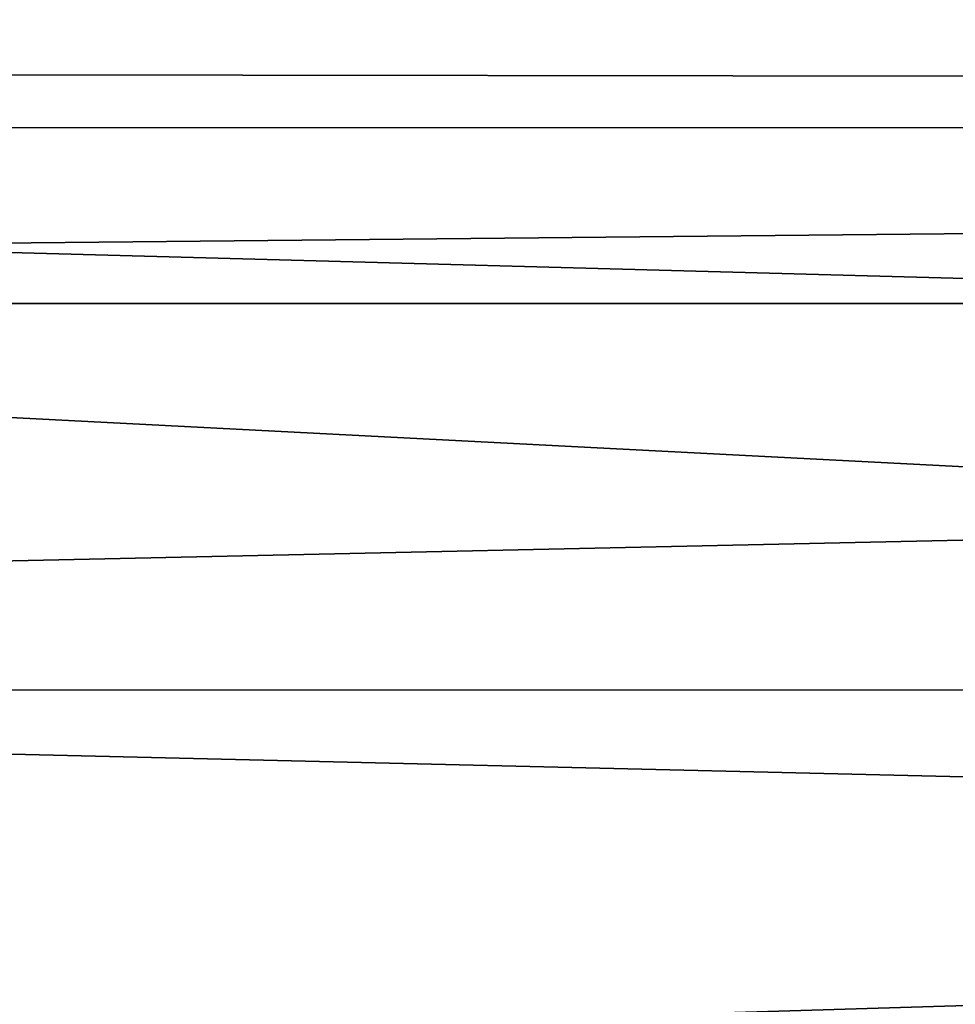
# Model space of a CAD drawing. Units: inches. Extents: x -31.5 to 31.5, y -14 to 20.5.
# Drawn here: x -16.9 to -15.7, y 13.7 to 15 of the extents above; entities that cross this region are included whole.
import ezdxf

# ---------------------------------------------------------------- set-up
doc = ezdxf.new("R2010")
doc.units = ezdxf.units.IN
doc.header["$MEASUREMENT"] = 0
doc.layers.add('SEAT-FABRIC', color=5, linetype='Continuous')

msp = doc.modelspace()

# ---------------------------------------------------------------- linework, layer by layer
at = {"layer": 'SEAT-FABRIC'}
for points in [[(-1.5044, 14.8784, 10.7376), (-24.9317, 18.1345, 24.5118), (-1.3982, 18.1248, 24.478)], [(-24.872, 14.8836, 10.7541), (-24.9317, 18.1345, 24.5118), (-1.5044, 14.8784, 10.7376)], [(-0.5047, 14.9319, 29.3687), (-1.0626, 15.5413, 29.8132), (-25.9362, 14.9625, 29.3838)], [(-1.0626, 15.5413, 29.8132), (-25.1888, 15.4849, 29.777), (-25.9362, 14.9625, 29.3838)], [(-25.7587, 14.2601, 28.7868), (-0.8917, 13.6699, 28.2208), (-25.9362, 14.9625, 29.3838)], [(-0.6067, 14.2704, 28.7979), (-0.5047, 14.9319, 29.3687), (-25.9362, 14.9625, 29.3838)], [(-25.9362, 14.9625, 29.3838), (-0.8917, 13.6699, 28.2208), (-0.6067, 14.2704, 28.7979)], [(-24.872, 14.8836, 10.7541), (-1.5044, 14.8784, 10.7376), (-25.0627, 14.6495, 10.0919)], [(-1.5044, 14.8784, 10.7376), (-1.3032, 14.6463, 10.0842), (-25.0627, 14.6495, 10.0919)], [(-25.0627, 14.6495, 10.0919), (-1.3032, 14.6463, 10.0842), (-24.8872, 14.1334, 9.2645)], [(-1.3032, 14.6463, 10.0842), (-1.5021, 14.1389, 9.266), (-24.8872, 14.1334, 9.2645)], [(-25.4754, 13.6287, 28.1725), (-0.8917, 13.6699, 28.2208), (-25.7587, 14.2601, 28.7868)], [(-1.5021, 14.1389, 9.266), (-1.2615, 13.4126, 8.6246), (-25.1044, 13.4344, 8.6398)], [(-24.8872, 14.1334, 9.2645), (-1.5021, 14.1389, 9.266), (-25.1044, 13.4344, 8.6398)]]:
    msp.add_3dface(points, dxfattribs=at)

doc.saveas('drawing.dxf')
